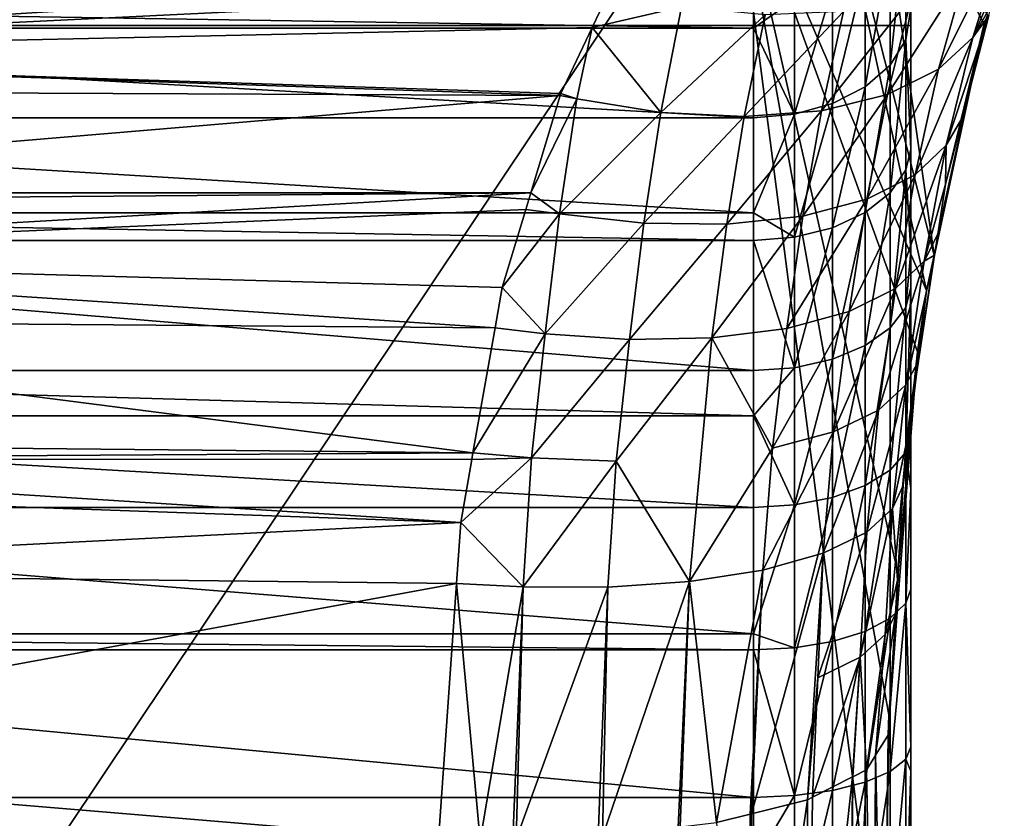
# Model space of a CAD drawing. Extents: x -0.7 to 20.1, y 0 to 18.7.
# Drawn here: x 9.8 to 12, y 8.4 to 10.2 of the extents above; entities that cross this region are included whole.
import ezdxf

# ---------------------------------------------------------------- set-up
doc = ezdxf.new("R2010")
doc.units = 0
doc.header["$MEASUREMENT"] = 0
doc.layers.get('0').update_dxf_attribs({"linetype": 'CONTINUOUS'})

msp = doc.modelspace()

# ---------------------------------------------------------------- linework, layer by layer
for points in [[(10.707, 15.9254, 10.5719), (7.557, 10.1754, 11.5858), (10.9391, 15.8892, 10.5783)], [(7.557, 10.1754, 11.5858), (10.707, 15.9254, 10.5719), (8.607, 15.9254, 10.5719)], [(7.557, 10.1754, 11.5858), (11.027, 15.8755, 10.5807), (10.9391, 15.8892, 10.5783)], [(11.027, 15.8755, 10.5807), (7.557, 10.1754, 11.5858), (11.157, 15.8102, 10.5922)], [(7.557, 10.1754, 11.5858), (11.318, 15.7294, 10.6064), (11.157, 15.8102, 10.5922)], [(11.318, 15.7294, 10.6064), (7.557, 10.1754, 11.5858), (11.3567, 15.6913, 10.6132)], [(7.557, 10.1754, 11.5858), (11.5241, 15.5262, 10.6423), (11.3567, 15.6913, 10.6132)], [(7.557, 10.1754, 11.5858), (11.552, 15.4988, 10.6471), (11.5241, 15.5262, 10.6423)], [(11.552, 15.4988, 10.6471), (7.557, 10.1754, 11.5858), (11.6417, 15.3252, 10.6777)], [(7.557, 10.1754, 11.5858), (11.7042, 15.2044, 10.699), (11.6417, 15.3252, 10.6777)], [(11.7042, 15.2044, 10.699), (7.557, 10.1754, 11.5858), (11.7198, 15.1073, 10.7161)], [(7.557, 10.1754, 11.5858), (11.757, 14.8754, 10.757), (11.7198, 15.1073, 10.7161)], [(11.757, 14.8754, 10.757), (7.557, 10.1754, 11.5858), (11.757, 10.1754, 11.5858)], [(11.757, 10.2135, 10.6999), (11.757, 14.8754, 10.757), (11.757, 10.1754, 11.5858)], [(11.8091, 9.6649, 5.9011), (11.5647, 10.6257, 5.7317), (11.6695, 10.6409, 5.729)], [(11.6695, 10.6409, 5.729), (11.9277, 10.1984, 5.807), (11.9203, 10.1789, 5.8104)], [(11.6695, 10.6409, 5.729), (11.9203, 10.1789, 5.8104), (11.8091, 9.6649, 5.9011)], [(11.5647, 10.6257, 5.7317), (11.792, 9.5862, 5.9149), (11.357, 10.5955, 5.737)], [(11.5647, 10.6257, 5.7317), (11.8091, 9.6649, 5.9011), (11.792, 9.5862, 5.9149)], [(11.357, 10.5955, 5.737), (9.5882, 7.9524, 6.203), (9.5882, 10.5955, 5.737)], [(9.5882, 7.9524, 6.203), (11.357, 10.5955, 5.737), (11.6993, 7.9524, 6.203)], [(11.7314, 8.9423, 6.0285), (11.357, 10.5955, 5.737), (11.7716, 9.4504, 5.9389)], [(11.357, 10.5955, 5.737), (11.7314, 8.9423, 6.0285), (11.7077, 8.6431, 6.0812)], [(11.357, 10.5955, 5.737), (11.792, 9.5862, 5.9149), (11.7716, 9.4504, 5.9389)], [(11.357, 10.5955, 5.737), (11.7077, 8.6431, 6.0812), (11.6993, 7.9524, 6.203)], [(11.7112, 10.0873, 10.5805), (11.7458, 10.4131, 10.388), (11.7458, 10.1436, 10.6444)], [(11.7458, 10.4131, 10.388), (11.7112, 10.0873, 10.5805), (11.7112, 10.352, 10.3286)], [(11.7458, 10.4131, 10.388), (11.757, 10.2135, 10.6999), (11.7458, 10.1436, 10.6444)], [(11.9647, 10.3716, 3.5851), (11.8183, 10.0783, 3.5979), (11.8947, 10.1489, 3.7624)], [(11.8183, 10.0783, 3.5979), (11.9647, 10.3716, 3.5851), (11.88, 10.2973, 3.4263)], [(11.9505, 10.2775, 3.8759), (11.9647, 10.3716, 3.5851), (11.8947, 10.1489, 3.7624)], [(11.6557, 10.039, 10.5255), (11.7112, 10.352, 10.3286), (11.7112, 10.0873, 10.5805)], [(11.7112, 10.352, 10.3286), (11.6557, 10.039, 10.5255), (11.6557, 10.2995, 10.2776)], [(11.583, 10.0018, 10.4832), (11.6557, 10.2995, 10.2776), (11.6557, 10.039, 10.5255)], [(11.6557, 10.2995, 10.2776), (11.583, 10.0018, 10.4832), (11.583, 10.2591, 10.2384)], [(11.88, 10.2973, 3.4263), (11.7048, 10.0224, 3.4393), (11.8183, 10.0783, 3.5979)], [(11.7048, 10.0224, 3.4393), (11.88, 10.2973, 3.4263), (11.7595, 10.2406, 3.2733)], [(11.1021, 10.2847, 2.8741), (8.2227, 10.2583, 2.8906), (8.2988, 10.1113, 2.9936)], [(8.2988, 10.1113, 2.9936), (11.0845, 10.2473, 2.8987), (11.1021, 10.2847, 2.8741)], [(11.9505, 10.2775, 3.8759), (11.8947, 10.1489, 3.7624), (11.9361, 10.2215, 3.9117)], [(8.2988, 10.1113, 2.9936), (11.0484, 10.1712, 2.9486), (11.0845, 10.2473, 2.8987)], [(11.0484, 10.1712, 2.9486), (11.247, 10.2171, 2.9461), (11.0845, 10.2473, 2.8987)], [(11.4982, 9.9784, 10.4567), (11.583, 10.2591, 10.2384), (11.583, 10.0018, 10.4832)], [(11.583, 10.2591, 10.2384), (11.4982, 9.9784, 10.4567), (11.4982, 10.2338, 10.2137)], [(7.907, 10.2251, 10.2053), (11.407, 10.1696, 10.2581), (7.907, 10.1696, 10.2581)], [(11.407, 10.1696, 10.2581), (7.907, 10.2251, 10.2053), (11.407, 10.2251, 10.2053)], [(11.4982, 10.2338, 10.2137), (11.407, 10.1696, 10.2581), (11.407, 10.2251, 10.2053)], [(11.4982, 9.9784, 10.4567), (11.407, 10.1696, 10.2581), (11.4982, 10.2338, 10.2137)], [(11.7595, 10.2406, 3.2733), (11.558, 9.9862, 3.2976), (11.7048, 10.0224, 3.4393)], [(11.558, 9.9862, 3.2976), (11.7595, 10.2406, 3.2733), (11.6075, 10.2069, 3.1366)], [(11.0484, 10.1712, 2.9486), (11.2011, 9.9824, 3.1002), (11.247, 10.2171, 2.9461)], [(11.2011, 9.9824, 3.1002), (11.4328, 10.1992, 3.0255), (11.247, 10.2171, 2.9461)], [(11.3863, 9.9729, 3.1825), (11.6075, 10.2069, 3.1366), (11.4328, 10.1992, 3.0255)], [(11.6075, 10.2069, 3.1366), (11.3863, 9.9729, 3.1825), (11.558, 9.9862, 3.2976)], [(11.757, 9.9006, 10.9401), (11.7458, 10.1436, 10.6444), (11.757, 10.2135, 10.6999)], [(11.757, 10.1754, 11.5858), (11.757, 9.9006, 10.9401), (11.757, 10.2135, 10.6999)], [(11.8947, 10.1489, 3.7624), (11.9301, 10.1979, 3.9267), (11.9361, 10.2215, 3.9117)], [(11.4328, 10.1992, 3.0255), (11.2011, 9.9824, 3.1002), (11.3863, 9.9729, 3.1825)], [(11.9203, 10.1789, 5.8104), (11.8099, 9.665, 4.2358), (11.8091, 9.6649, 5.9011)], [(11.8099, 9.665, 4.2358), (11.9203, 10.1789, 5.8104), (11.817, 9.7115, 4.2153)], [(11.817, 9.7115, 4.2153), (11.9203, 10.1789, 5.8104), (11.834, 9.8226, 4.1662)], [(11.834, 9.8226, 4.1662), (11.9203, 10.1789, 5.8104), (11.9277, 10.1984, 5.807)], [(11.9277, 10.1984, 5.807), (11.8723, 9.9723, 4.0707), (11.834, 9.8226, 4.1662)], [(11.9301, 10.1979, 3.9267), (11.8357, 9.9093, 3.9206), (11.8723, 9.9723, 4.0707)], [(11.8357, 9.9093, 3.9206), (11.9301, 10.1979, 3.9267), (11.8947, 10.1489, 3.7624)], [(11.8723, 9.9723, 4.0707), (11.9277, 10.1984, 5.807), (11.9301, 10.1979, 3.9267)], [(7.557, 10.1754, 11.5858), (11.757, 5.4754, 12.4145), (11.757, 10.1754, 11.5858)], [(7.557, 10.1754, 11.5858), (11.318, 4.6215, 12.5651), (11.3483, 4.6514, 12.5598)], [(7.557, 10.1754, 11.5858), (11.7042, 5.1464, 12.4725), (11.7291, 5.3017, 12.4451)], [(7.557, 10.1754, 11.5858), (11.552, 4.8521, 12.5244), (11.658, 5.0571, 12.4883)], [(11.757, 5.4754, 12.4145), (7.557, 10.1754, 11.5858), (11.7291, 5.3017, 12.4451)], [(7.557, 10.1754, 11.5858), (10.707, 4.4254, 12.5996), (10.881, 4.4526, 12.5948)], [(11.5325, 4.8328, 12.5278), (7.557, 10.1754, 11.5858), (11.3483, 4.6514, 12.5598)], [(11.7042, 5.1464, 12.4725), (7.557, 10.1754, 11.5858), (11.658, 5.0571, 12.4883)], [(7.557, 10.1754, 11.5858), (8.607, 4.4254, 12.5996), (10.707, 4.4254, 12.5996)], [(7.557, 10.1754, 11.5858), (11.027, 4.4754, 12.5908), (11.1254, 4.5248, 12.5821)], [(11.552, 4.8521, 12.5244), (7.557, 10.1754, 11.5858), (11.5325, 4.8328, 12.5278)], [(11.027, 4.4754, 12.5908), (7.557, 10.1754, 11.5858), (10.881, 4.4526, 12.5948)], [(11.318, 4.6215, 12.5651), (7.557, 10.1754, 11.5858), (11.1254, 4.5248, 12.5821)], [(11.407, 9.9705, 10.4476), (7.907, 10.1696, 10.2581), (11.407, 10.1696, 10.2581)], [(7.907, 10.1696, 10.2581), (11.407, 9.9705, 10.4476), (7.907, 9.9705, 10.4476)], [(11.0484, 10.1712, 2.9486), (8.2988, 10.1113, 2.9936), (10.979, 10.0245, 3.0449)], [(10.979, 10.0245, 3.0449), (11.0147, 10.0122, 3.0528), (11.0484, 10.1712, 2.9486)], [(11.2011, 9.9824, 3.1002), (11.0484, 10.1712, 2.9486), (11.0147, 10.0122, 3.0528)], [(11.407, 10.1696, 10.2581), (11.4982, 9.9784, 10.4567), (11.407, 9.9705, 10.4476)], [(11.757, 10.1754, 11.5858), (11.757, 9.2649, 11.3491), (11.757, 9.5934, 11.1603)], [(11.757, 10.1754, 11.5858), (11.757, 8.2081, 11.7546), (11.757, 8.5178, 11.6747)], [(11.757, 10.1754, 11.5858), (11.757, 7.8405, 11.8452), (11.757, 7.8986, 11.8345)], [(11.757, 10.1754, 11.5858), (11.757, 9.5934, 11.1603), (11.757, 9.6742, 11.1139)], [(11.757, 5.4754, 12.4145), (11.757, 7.8405, 11.8452), (11.757, 10.1754, 11.5858)], [(11.757, 8.2081, 11.7546), (11.757, 10.1754, 11.5858), (11.757, 7.8986, 11.8345)], [(11.757, 10.1754, 11.5858), (11.757, 8.9227, 11.5089), (11.757, 9.1461, 11.4174)], [(11.757, 9.9006, 10.9401), (11.757, 10.1754, 11.5858), (11.757, 9.6742, 11.1139)], [(11.757, 9.2649, 11.3491), (11.757, 10.1754, 11.5858), (11.757, 9.1461, 11.4174)], [(11.757, 8.9227, 11.5089), (11.757, 10.1754, 11.5858), (11.757, 8.5721, 11.6524)], [(11.757, 8.5721, 11.6524), (11.757, 10.1754, 11.5858), (11.757, 8.5178, 11.6747)], [(11.7112, 9.8038, 10.8109), (11.7458, 10.1436, 10.6444), (11.7458, 9.8549, 10.879)], [(11.7458, 10.1436, 10.6444), (11.7112, 9.8038, 10.8109), (11.7112, 10.0873, 10.5805)], [(11.7458, 10.1436, 10.6444), (11.757, 9.9006, 10.9401), (11.7458, 9.8549, 10.879)], [(11.8947, 10.1489, 3.7624), (11.7663, 9.8434, 3.751), (11.8357, 9.9093, 3.9206)], [(11.7663, 9.8434, 3.751), (11.8947, 10.1489, 3.7624), (11.8183, 10.0783, 3.5979)], [(8.3253, 10.0315, 3.0355), (10.9777, 10.0202, 3.047), (8.2988, 10.1113, 2.9936)], [(8.2988, 10.1113, 2.9936), (10.9777, 10.0202, 3.047), (10.979, 10.0245, 3.0449)], [(11.6557, 9.7599, 10.7523), (11.7112, 10.0873, 10.5805), (11.7112, 9.8038, 10.8109)], [(11.7112, 10.0873, 10.5805), (11.6557, 9.7599, 10.7523), (11.6557, 10.039, 10.5255)], [(11.8183, 10.0783, 3.5979), (11.6589, 9.7894, 3.5877), (11.7663, 9.8434, 3.751)], [(11.6589, 9.7894, 3.5877), (11.8183, 10.0783, 3.5979), (11.7048, 10.0224, 3.4393)], [(8.401, 9.8033, 3.1554), (10.9777, 10.0202, 3.047), (8.3253, 10.0315, 3.0355)], [(11.583, 9.7261, 10.7073), (11.6557, 10.039, 10.5255), (11.6557, 9.7599, 10.7523)], [(11.6557, 10.039, 10.5255), (11.583, 9.7261, 10.7073), (11.583, 10.0018, 10.4832)], [(10.9777, 10.0202, 3.047), (8.401, 9.8033, 3.1554), (10.9121, 9.8034, 3.1553)], [(10.9121, 9.8034, 3.1553), (11.0147, 10.0122, 3.0528), (10.9777, 10.0202, 3.047)], [(11.0147, 10.0122, 3.0528), (10.9121, 9.8034, 3.1553), (10.9762, 9.7567, 3.1893)], [(10.9762, 9.7567, 3.1893), (11.2011, 9.9824, 3.1002), (11.0147, 10.0122, 3.0528)], [(11.0147, 10.0122, 3.0528), (10.979, 10.0245, 3.0449), (10.9777, 10.0202, 3.047)], [(11.7048, 10.0224, 3.4393), (11.5167, 9.752, 3.4416), (11.6589, 9.7894, 3.5877)], [(11.5167, 9.752, 3.4416), (11.7048, 10.0224, 3.4393), (11.558, 9.9862, 3.2976)], [(11.2011, 9.9824, 3.1002), (10.9762, 9.7567, 3.1893), (11.1635, 9.7364, 3.2382)], [(11.1635, 9.7364, 3.2382), (11.3863, 9.9729, 3.1825), (11.2011, 9.9824, 3.1002)], [(11.3478, 9.7342, 3.323), (11.558, 9.9862, 3.2976), (11.3863, 9.9729, 3.1825)], [(11.558, 9.9862, 3.2976), (11.3478, 9.7342, 3.323), (11.5167, 9.752, 3.4416)], [(11.4982, 9.7049, 10.679), (11.583, 10.0018, 10.4832), (11.583, 9.7261, 10.7073)], [(11.583, 10.0018, 10.4832), (11.4982, 9.7049, 10.679), (11.4982, 9.9784, 10.4567)], [(11.407, 9.7592, 10.6193), (7.907, 9.9705, 10.4476), (11.407, 9.9705, 10.4476)], [(7.907, 9.9705, 10.4476), (11.407, 9.7592, 10.6193), (7.907, 9.7592, 10.6193)], [(11.3863, 9.9729, 3.1825), (11.1635, 9.7364, 3.2382), (11.3478, 9.7342, 3.323)], [(11.4982, 9.9784, 10.4567), (11.407, 9.7592, 10.6193), (11.407, 9.9705, 10.4476)], [(11.407, 9.7592, 10.6193), (11.4982, 9.9784, 10.4567), (11.4982, 9.7049, 10.679)], [(11.8357, 9.9093, 3.9206), (11.834, 9.8226, 4.1662), (11.8723, 9.9723, 4.0707)], [(11.8357, 9.9093, 3.9206), (11.7228, 9.5911, 3.886), (11.7869, 9.652, 4.0595)], [(11.7228, 9.5911, 3.886), (11.8357, 9.9093, 3.9206), (11.7663, 9.8434, 3.751)], [(11.757, 9.6742, 11.1139), (11.7458, 9.8549, 10.879), (11.757, 9.9006, 10.9401)], [(11.834, 9.8226, 4.1662), (11.8357, 9.9093, 3.9206), (11.7869, 9.652, 4.0595)], [(11.7112, 9.5032, 11.0184), (11.7458, 9.8549, 10.879), (11.7458, 9.5488, 11.0903)], [(11.7458, 9.8549, 10.879), (11.7112, 9.5032, 11.0184), (11.7112, 9.8038, 10.8109)], [(11.7458, 9.8549, 10.879), (11.757, 9.6742, 11.1139), (11.7458, 9.5488, 11.0903)], [(11.7663, 9.8434, 3.751), (11.62, 9.5398, 3.7189), (11.7228, 9.5911, 3.886)], [(11.62, 9.5398, 3.7189), (11.7663, 9.8434, 3.751), (11.6589, 9.7894, 3.5877)], [(11.834, 9.8226, 4.1662), (11.7869, 9.652, 4.0595), (11.817, 9.7115, 4.2153)], [(8.4076, 9.7834, 3.1658), (10.9121, 9.8034, 3.1553), (8.401, 9.8033, 3.1554)], [(10.9121, 9.8034, 3.1553), (8.4076, 9.7834, 3.1658), (8.4482, 9.6613, 3.2299)], [(8.4482, 9.6613, 3.2299), (10.901, 9.7666, 3.1737), (10.9121, 9.8034, 3.1553)], [(10.9762, 9.7567, 3.1893), (10.9121, 9.8034, 3.1553), (10.901, 9.7666, 3.1737)], [(11.6589, 9.7894, 3.5877), (11.4814, 9.5023, 3.5695), (11.62, 9.5398, 3.7189)], [(11.4814, 9.5023, 3.5695), (11.6589, 9.7894, 3.5877), (11.5167, 9.752, 3.4416)], [(11.6557, 9.4639, 10.9566), (11.7112, 9.8038, 10.8109), (11.7112, 9.5032, 11.0184)], [(11.7112, 9.8038, 10.8109), (11.6557, 9.4639, 10.9566), (11.6557, 9.7599, 10.7523)], [(10.901, 9.7666, 3.1737), (8.4482, 9.6613, 3.2299), (10.8486, 9.5934, 3.2602)], [(10.8486, 9.5934, 3.2602), (10.9762, 9.7567, 3.1893), (10.901, 9.7666, 3.1737)], [(11.407, 9.6977, 10.6693), (7.907, 9.7592, 10.6193), (11.407, 9.7592, 10.6193)], [(7.907, 9.7592, 10.6193), (11.407, 9.6977, 10.6693), (7.907, 9.6977, 10.6693)], [(10.9762, 9.7567, 3.1893), (10.8486, 9.5934, 3.2602), (10.9437, 9.4905, 3.3113)], [(10.9437, 9.4905, 3.3113), (11.1635, 9.7364, 3.2382), (10.9762, 9.7567, 3.1893)], [(11.3148, 9.4814, 3.4481), (11.5167, 9.752, 3.4416), (11.3478, 9.7342, 3.323)], [(11.5167, 9.752, 3.4416), (11.3148, 9.4814, 3.4481), (11.4814, 9.5023, 3.5695)], [(11.407, 9.7592, 10.6193), (11.4982, 9.7049, 10.679), (11.407, 9.6977, 10.6693)], [(11.583, 9.4338, 10.9091), (11.6557, 9.7599, 10.7523), (11.6557, 9.4639, 10.9566)], [(11.6557, 9.7599, 10.7523), (11.583, 9.4338, 10.9091), (11.583, 9.7261, 10.7073)], [(11.1635, 9.7364, 3.2382), (10.9437, 9.4905, 3.3113), (11.1314, 9.4779, 3.3613)], [(11.1314, 9.4779, 3.3613), (11.3478, 9.7342, 3.323), (11.1635, 9.7364, 3.2382)], [(11.3478, 9.7342, 3.323), (11.1314, 9.4779, 3.3613), (11.3148, 9.4814, 3.4481)], [(11.4982, 9.4149, 10.8792), (11.583, 9.7261, 10.7073), (11.583, 9.4338, 10.9091)], [(11.583, 9.7261, 10.7073), (11.4982, 9.4149, 10.8792), (11.4982, 9.7049, 10.679)], [(11.407, 9.4084, 10.869), (7.907, 9.6977, 10.6693), (11.407, 9.6977, 10.6693)], [(7.907, 9.6977, 10.6693), (11.407, 9.4084, 10.869), (7.907, 9.4084, 10.869)], [(11.4982, 9.4149, 10.8792), (11.407, 9.6977, 10.6693), (11.4982, 9.7049, 10.679)], [(11.407, 9.6977, 10.6693), (11.4982, 9.4149, 10.8792), (11.407, 9.4084, 10.869)], [(11.7869, 9.652, 4.0595), (11.8099, 9.665, 4.2358), (11.817, 9.7115, 4.2153)], [(8.4482, 9.6613, 3.2299), (10.8327, 9.5035, 3.2948), (10.8486, 9.5934, 3.2602)], [(8.4747, 9.5219, 3.2855), (10.8327, 9.5035, 3.2948), (8.4482, 9.6613, 3.2299)], [(11.7455, 9.2423, 4.4226), (11.792, 9.5862, 5.9149), (11.8091, 9.6649, 5.9011)], [(11.8091, 9.6649, 5.9011), (11.7741, 9.4301, 4.3396), (11.7455, 9.2423, 4.4226)], [(11.7458, 9.5488, 11.0903), (11.757, 9.6742, 11.1139), (11.757, 9.5934, 11.1603)], [(11.8099, 9.665, 4.2358), (11.7458, 9.3767, 4.181), (11.7741, 9.4301, 4.3396)], [(11.7458, 9.3767, 4.181), (11.8099, 9.665, 4.2358), (11.7869, 9.652, 4.0595)], [(11.7741, 9.4301, 4.3396), (11.8091, 9.6649, 5.9011), (11.8099, 9.665, 4.2358)], [(11.7869, 9.652, 4.0595), (11.6851, 9.3208, 4.0047), (11.7458, 9.3767, 4.181)], [(11.6851, 9.3208, 4.0047), (11.7869, 9.652, 4.0595), (11.7228, 9.5911, 3.886)], [(10.9437, 9.4905, 3.3113), (10.8486, 9.5934, 3.2602), (10.8327, 9.5035, 3.2948)], [(11.7228, 9.5911, 3.886), (11.5853, 9.2727, 3.8348), (11.6851, 9.3208, 4.0047)], [(11.5853, 9.2727, 3.8348), (11.7228, 9.5911, 3.886), (11.62, 9.5398, 3.7189)], [(11.757, 9.5934, 11.1603), (11.7458, 9.2271, 11.2771), (11.7458, 9.5488, 11.0903)], [(11.7458, 9.2271, 11.2771), (11.757, 9.5934, 11.1603), (11.757, 9.2649, 11.3491)], [(11.74, 9.1528, 4.4528), (11.792, 9.5862, 5.9149), (11.7455, 9.2423, 4.4226)], [(11.792, 9.5862, 5.9149), (11.74, 9.1528, 4.4528), (11.7716, 9.4504, 5.9389)], [(11.7112, 9.1872, 11.2019), (11.7458, 9.5488, 11.0903), (11.7458, 9.2271, 11.2771)], [(11.7458, 9.5488, 11.0903), (11.7112, 9.1872, 11.2019), (11.7112, 9.5032, 11.0184)], [(8.5269, 9.2482, 3.3945), (10.7836, 9.2259, 3.4016), (8.4747, 9.5219, 3.2855)], [(10.8327, 9.5035, 3.2948), (8.4747, 9.5219, 3.2855), (10.7836, 9.2259, 3.4016)], [(11.62, 9.5398, 3.7189), (11.4491, 9.2363, 3.6829), (11.5853, 9.2727, 3.8348)], [(11.4491, 9.2363, 3.6829), (11.62, 9.5398, 3.7189), (11.4814, 9.5023, 3.5695)], [(10.7836, 9.2259, 3.4016), (10.9437, 9.4905, 3.3113), (10.8327, 9.5035, 3.2948)], [(11.3148, 9.4814, 3.4481), (11.4491, 9.2363, 3.6829), (11.4814, 9.5023, 3.5695)], [(11.6557, 9.153, 11.1372), (11.7112, 9.5032, 11.0184), (11.7112, 9.1872, 11.2019)], [(11.7112, 9.5032, 11.0184), (11.6557, 9.153, 11.1372), (11.6557, 9.4639, 10.9566)], [(10.9437, 9.4905, 3.3113), (10.7836, 9.2259, 3.4016), (10.9138, 9.2149, 3.4205)], [(10.9138, 9.2149, 3.4205), (11.1314, 9.4779, 3.3613), (10.9437, 9.4905, 3.3113)], [(11.1314, 9.4779, 3.3613), (10.9138, 9.2149, 3.4205), (11.1016, 9.2074, 3.4713)], [(11.1016, 9.2074, 3.4713), (11.3148, 9.4814, 3.4481), (11.1314, 9.4779, 3.3613)], [(11.1016, 9.2074, 3.4713), (11.2648, 8.9395, 3.6621), (11.3148, 9.4814, 3.4481)], [(11.4491, 9.2363, 3.6829), (11.3148, 9.4814, 3.4481), (11.2648, 8.9395, 3.6621)], [(11.583, 9.1266, 11.0875), (11.6557, 9.4639, 10.9566), (11.6557, 9.153, 11.1372)], [(11.6557, 9.4639, 10.9566), (11.583, 9.1266, 11.0875), (11.583, 9.4338, 10.9091)], [(11.7272, 8.9427, 4.5237), (11.7716, 9.4504, 5.9389), (11.74, 9.1528, 4.4528)], [(11.7716, 9.4504, 5.9389), (11.7272, 8.9427, 4.5237), (11.7314, 8.9423, 6.0285)], [(11.4982, 9.4149, 10.8792), (11.407, 9.3079, 10.9274), (11.407, 9.4084, 10.869)], [(11.4982, 9.1101, 11.0562), (11.407, 9.3079, 10.9274), (11.4982, 9.4149, 10.8792)], [(11.4982, 9.1101, 11.0562), (11.583, 9.4338, 10.9091), (11.583, 9.1266, 11.0875)], [(11.583, 9.4338, 10.9091), (11.4982, 9.1101, 11.0562), (11.4982, 9.4149, 10.8792)], [(11.7458, 9.3767, 4.181), (11.7455, 9.2423, 4.4226), (11.7741, 9.4301, 4.3396)], [(7.907, 9.4084, 10.869), (11.407, 9.3079, 10.9274), (7.907, 9.3079, 10.9274)], [(11.407, 9.3079, 10.9274), (7.907, 9.4084, 10.869), (11.407, 9.4084, 10.869)], [(11.7458, 9.3767, 4.181), (11.6589, 9.0497, 4.1125), (11.7165, 9.1023, 4.2909)], [(11.6589, 9.0497, 4.1125), (11.7458, 9.3767, 4.181), (11.6851, 9.3208, 4.0047)], [(11.7455, 9.2423, 4.4226), (11.7458, 9.3767, 4.181), (11.7165, 9.1023, 4.2909)], [(7.907, 9.3079, 10.9274), (11.407, 9.1044, 11.0455), (7.907, 9.1044, 11.0455)], [(11.407, 9.1044, 11.0455), (7.907, 9.3079, 10.9274), (11.407, 9.3079, 10.9274)], [(11.407, 9.3079, 10.9274), (11.4982, 9.1101, 11.0562), (11.407, 9.1044, 11.0455)], [(11.6851, 9.3208, 4.0047), (11.562, 9.0027, 3.9406), (11.6589, 9.0497, 4.1125)], [(11.562, 9.0027, 3.9406), (11.6851, 9.3208, 4.0047), (11.5853, 9.2727, 3.8348)], [(11.4281, 8.9651, 3.787), (11.5853, 9.2727, 3.8348), (11.4491, 9.2363, 3.6829)], [(11.5853, 9.2727, 3.8348), (11.4281, 8.9651, 3.787), (11.562, 9.0027, 3.9406)], [(11.757, 9.1461, 11.4174), (11.7458, 9.2271, 11.2771), (11.757, 9.2649, 11.3491)], [(8.5339, 9.2118, 3.409), (10.7836, 9.2259, 3.4016), (8.5269, 9.2482, 3.3945)], [(11.7455, 9.2423, 4.4226), (11.7165, 9.1023, 4.2909), (11.74, 9.1528, 4.4528)], [(10.7836, 9.2259, 3.4016), (8.5339, 9.2118, 3.409), (10.781, 9.2111, 3.4073)], [(10.781, 9.2111, 3.4073), (10.9138, 9.2149, 3.4205), (10.7836, 9.2259, 3.4016)], [(11.4491, 9.2363, 3.6829), (11.2648, 8.9395, 3.6621), (11.4281, 8.9651, 3.787)], [(11.7112, 8.858, 11.3601), (11.7458, 9.2271, 11.2771), (11.7458, 8.8918, 11.4383)], [(11.7458, 9.2271, 11.2771), (11.7112, 8.858, 11.3601), (11.7112, 9.1872, 11.2019)], [(11.757, 9.1461, 11.4174), (11.7458, 8.8918, 11.4383), (11.7458, 9.2271, 11.2771)], [(8.5339, 9.2118, 3.409), (10.7562, 9.0711, 3.4611), (10.781, 9.2111, 3.4073)], [(8.546, 9.1483, 3.4343), (10.7562, 9.0711, 3.4611), (8.5339, 9.2118, 3.409)], [(10.7562, 9.0711, 3.4611), (10.9138, 9.2149, 3.4205), (10.781, 9.2111, 3.4073)], [(10.9138, 9.2149, 3.4205), (10.7562, 9.0711, 3.4611), (10.8952, 8.9278, 3.5215)], [(10.8952, 8.9278, 3.5215), (11.1016, 9.2074, 3.4713), (10.9138, 9.2149, 3.4205)], [(11.1016, 9.2074, 3.4713), (10.8952, 8.9278, 3.5215), (11.083, 8.9273, 3.5729)], [(11.2648, 8.9395, 3.6621), (11.1016, 9.2074, 3.4713), (11.083, 8.9273, 3.5729)], [(11.6557, 8.8289, 11.2929), (11.7112, 9.1872, 11.2019), (11.7112, 8.858, 11.3601)], [(11.7112, 9.1872, 11.2019), (11.6557, 8.8289, 11.2929), (11.6557, 9.153, 11.1372)], [(11.583, 8.8065, 11.2413), (11.6557, 9.153, 11.1372), (11.6557, 8.8289, 11.2929)], [(11.6557, 9.153, 11.1372), (11.583, 8.8065, 11.2413), (11.583, 9.1266, 11.0875)], [(11.7165, 9.1023, 4.2909), (11.7272, 8.9427, 4.5237), (11.74, 9.1528, 4.4528)], [(8.5624, 8.9594, 3.4941), (10.7562, 9.0711, 3.4611), (8.546, 9.1483, 3.4343)], [(11.7458, 8.8918, 11.4383), (11.757, 9.1461, 11.4174), (11.757, 8.9227, 11.5089)], [(11.4982, 9.1101, 11.0562), (11.407, 8.8234, 11.1806), (11.407, 9.1044, 11.0455)], [(11.407, 8.8234, 11.1806), (11.4982, 9.1101, 11.0562), (11.4982, 8.7924, 11.2089)], [(11.4982, 8.7924, 11.2089), (11.583, 9.1266, 11.0875), (11.583, 8.8065, 11.2413)], [(11.583, 9.1266, 11.0875), (11.4982, 8.7924, 11.2089), (11.4982, 9.1101, 11.0562)], [(11.407, 8.8234, 11.1806), (7.907, 9.1044, 11.0455), (11.407, 9.1044, 11.0455)], [(7.907, 9.1044, 11.0455), (11.407, 8.8234, 11.1806), (7.907, 8.8234, 11.1806)], [(11.7165, 9.1023, 4.2909), (11.6446, 8.7716, 4.2105), (11.6997, 8.8219, 4.3903)], [(11.6446, 8.7716, 4.2105), (11.7165, 9.1023, 4.2909), (11.6589, 9.0497, 4.1125)], [(11.7272, 8.9427, 4.5237), (11.7165, 9.1023, 4.2909), (11.6997, 8.8219, 4.3903)], [(8.5624, 8.9594, 3.4941), (10.7467, 8.9354, 3.5024), (10.7562, 9.0711, 3.4611)], [(10.8952, 8.9278, 3.5215), (10.7562, 9.0711, 3.4611), (10.7467, 8.9354, 3.5024)], [(11.6589, 9.0497, 4.1125), (11.55, 8.7252, 4.0372), (11.6446, 8.7716, 4.2105)], [(11.55, 8.7252, 4.0372), (11.6589, 9.0497, 4.1125), (11.562, 9.0027, 3.9406)], [(11.403, 8.4235, 3.9678), (11.562, 9.0027, 3.9406), (11.4281, 8.9651, 3.787)], [(11.562, 9.0027, 3.9406), (11.403, 8.4235, 3.9678), (11.527, 8.4546, 4.0958)], [(11.527, 8.4546, 4.0958), (11.55, 8.7252, 4.0372), (11.562, 9.0027, 3.9406)], [(10.7467, 8.9354, 3.5024), (8.5624, 8.9594, 3.4941), (8.5989, 8.5409, 3.6266)], [(11.2648, 8.9395, 3.6621), (11.3252, 8.4039, 3.8876), (11.4281, 8.9651, 3.787)], [(11.4001, 8.4227, 3.9648), (11.4281, 8.9651, 3.787), (11.3252, 8.4039, 3.8876)], [(11.4281, 8.9651, 3.787), (11.4001, 8.4227, 3.9648), (11.403, 8.4235, 3.9678)], [(8.5989, 8.5409, 3.6266), (10.7067, 8.3657, 3.6757), (10.7467, 8.9354, 3.5024)], [(10.7995, 8.3641, 3.6807), (10.7467, 8.9354, 3.5024), (10.7067, 8.3657, 3.6757)], [(10.7995, 8.3641, 3.6807), (10.8952, 8.9278, 3.5215), (10.7467, 8.9354, 3.5024)], [(11.2648, 8.9395, 3.6621), (11.0718, 8.373, 3.7454), (11.2397, 8.3935, 3.8396)], [(11.0718, 8.373, 3.7454), (11.2648, 8.9395, 3.6621), (11.083, 8.9273, 3.5729)], [(11.2648, 8.9395, 3.6621), (11.2397, 8.3935, 3.8396), (11.2445, 8.3941, 3.8423)], [(11.3252, 8.4039, 3.8876), (11.2648, 8.9395, 3.6621), (11.2445, 8.3941, 3.8423)], [(11.7272, 8.9427, 4.5237), (11.6997, 8.8219, 4.3903), (11.7226, 8.8672, 4.5492)], [(11.7062, 8.5982, 4.6401), (11.7077, 8.6431, 6.0812), (11.7314, 8.9423, 6.0285)], [(11.7314, 8.9423, 6.0285), (11.7226, 8.8672, 4.5492), (11.7062, 8.5982, 4.6401)], [(11.7226, 8.8672, 4.5492), (11.7314, 8.9423, 6.0285), (11.7272, 8.9427, 4.5237)], [(10.8952, 8.9278, 3.5215), (10.7995, 8.3641, 3.6807), (10.8718, 8.3664, 3.6978)], [(10.8952, 8.9278, 3.5215), (10.8718, 8.3664, 3.6978), (10.8793, 8.3667, 3.6996)], [(10.8793, 8.3667, 3.6996), (11.083, 8.9273, 3.5729), (10.8952, 8.9278, 3.5215)], [(11.083, 8.9273, 3.5729), (10.8793, 8.3667, 3.6996), (11.062, 8.3727, 3.743)], [(11.083, 8.9273, 3.5729), (11.062, 8.3727, 3.743), (11.0718, 8.373, 3.7454)], [(11.757, 8.5721, 11.6524), (11.7458, 8.8918, 11.4383), (11.757, 8.9227, 11.5089)], [(11.7112, 8.5173, 11.4922), (11.7458, 8.8918, 11.4383), (11.7458, 8.545, 11.5727)], [(11.7458, 8.8918, 11.4383), (11.7112, 8.5173, 11.4922), (11.7112, 8.858, 11.3601)], [(11.7458, 8.8918, 11.4383), (11.757, 8.5721, 11.6524), (11.7458, 8.545, 11.5727)], [(11.6785, 8.5534, 4.4734), (11.7226, 8.8672, 4.5492), (11.6997, 8.8219, 4.3903)], [(11.7226, 8.8672, 4.5492), (11.6785, 8.5534, 4.4734), (11.7062, 8.5982, 4.6401)], [(11.6557, 8.4936, 11.4229), (11.7112, 8.858, 11.3601), (11.7112, 8.5173, 11.4922)], [(11.7112, 8.858, 11.3601), (11.6557, 8.4936, 11.4229), (11.6557, 8.8289, 11.2929)], [(7.907, 8.8234, 11.1806), (11.407, 8.7876, 11.1978), (7.907, 8.7876, 11.1978)], [(11.407, 8.7876, 11.1978), (7.907, 8.8234, 11.1806), (11.407, 8.8234, 11.1806)], [(11.407, 8.8234, 11.1806), (11.4982, 8.7924, 11.2089), (11.407, 8.7876, 11.1978)], [(11.583, 8.4753, 11.3697), (11.6557, 8.8289, 11.2929), (11.6557, 8.4936, 11.4229)], [(11.6557, 8.8289, 11.2929), (11.583, 8.4753, 11.3697), (11.583, 8.8065, 11.2413)], [(11.6586, 8.5211, 4.3536), (11.6997, 8.8219, 4.3903), (11.6446, 8.7716, 4.2105)], [(11.6997, 8.8219, 4.3903), (11.6586, 8.5211, 4.3536), (11.6784, 8.5532, 4.4726)], [(11.6997, 8.8219, 4.3903), (11.6784, 8.5532, 4.4726), (11.6785, 8.5534, 4.4734)], [(11.4982, 8.4638, 11.3363), (11.583, 8.8065, 11.2413), (11.583, 8.4753, 11.3697)], [(11.583, 8.8065, 11.2413), (11.4982, 8.4638, 11.3363), (11.4982, 8.7924, 11.2089)], [(7.907, 8.7876, 11.1978), (11.407, 8.4599, 11.3249), (7.907, 8.4599, 11.3249)], [(11.407, 8.4599, 11.3249), (7.907, 8.7876, 11.1978), (11.407, 8.7876, 11.1978)], [(11.4982, 8.4638, 11.3363), (11.407, 8.7876, 11.1978), (11.4982, 8.7924, 11.2089)], [(11.407, 8.7876, 11.1978), (11.4982, 8.4638, 11.3363), (11.407, 8.4599, 11.3249)], [(11.5385, 8.4604, 4.1183), (11.6446, 8.7716, 4.2105), (11.55, 8.7252, 4.0372)], [(11.6446, 8.7716, 4.2105), (11.5385, 8.4604, 4.1183), (11.6275, 8.5054, 4.2927)], [(11.6446, 8.7716, 4.2105), (11.6275, 8.5054, 4.2927), (11.6283, 8.5058, 4.2943)], [(11.6586, 8.5211, 4.3536), (11.6446, 8.7716, 4.2105), (11.6283, 8.5058, 4.2943)], [(11.55, 8.7252, 4.0372), (11.527, 8.4546, 4.0958), (11.5385, 8.4604, 4.1183)], [(11.7077, 8.6431, 6.0812), (11.696, 7.765, 4.8721), (11.6993, 7.9524, 6.203)], [(11.696, 7.765, 4.8721), (11.7077, 8.6431, 6.0812), (11.7062, 8.5982, 4.6401)], [(11.6785, 8.5534, 4.4734), (11.696, 7.765, 4.8721), (11.7062, 8.5982, 4.6401)], [(11.757, 8.5178, 11.6747), (11.7458, 8.545, 11.5727), (11.757, 8.5721, 11.6524)], [(10.7067, 8.3657, 3.6757), (8.5989, 8.5409, 3.6266), (8.6059, 8.3657, 3.6757)], [(11.6586, 8.5211, 4.3536), (11.6745, 7.6879, 4.714), (11.6784, 8.5532, 4.4726)], [(11.6745, 7.6879, 4.714), (11.6785, 8.5534, 4.4734), (11.6784, 8.5532, 4.4726)], [(11.696, 7.765, 4.8721), (11.6785, 8.5534, 4.4734), (11.6745, 7.6879, 4.714)], [(11.7458, 8.545, 11.5727), (11.7112, 8.1675, 11.5973), (11.7112, 8.5173, 11.4922)], [(11.7112, 8.1675, 11.5973), (11.7458, 8.545, 11.5727), (11.7458, 8.1887, 11.6797)], [(11.757, 8.5178, 11.6747), (11.7458, 8.1887, 11.6797), (11.7458, 8.545, 11.5727)], [(11.6745, 7.6879, 4.714), (11.6586, 8.5211, 4.3536), (11.621, 7.6386, 4.5323)], [(11.6283, 8.5058, 4.2943), (11.621, 7.6386, 4.5323), (11.6586, 8.5211, 4.3536)], [(11.6557, 8.1492, 11.5264), (11.7112, 8.5173, 11.4922), (11.7112, 8.1675, 11.5973)], [(11.7112, 8.5173, 11.4922), (11.6557, 8.1492, 11.5264), (11.6557, 8.4936, 11.4229)], [(11.7458, 8.1887, 11.6797), (11.757, 8.5178, 11.6747), (11.757, 8.2081, 11.7546)], [(11.5273, 7.5916, 4.3573), (11.6275, 8.5054, 4.2927), (11.5385, 8.4604, 4.1183)], [(11.6275, 8.5054, 4.2927), (11.5273, 7.5916, 4.3573), (11.621, 7.6386, 4.5323)], [(11.583, 8.1351, 11.4719), (11.6557, 8.4936, 11.4229), (11.6557, 8.1492, 11.5264)], [(11.6557, 8.4936, 11.4229), (11.583, 8.1351, 11.4719), (11.583, 8.4753, 11.3697)], [(11.621, 7.6386, 4.5323), (11.6283, 8.5058, 4.2943), (11.6275, 8.5054, 4.2927)], [(11.4982, 8.1262, 11.4376), (11.583, 8.4753, 11.3697), (11.583, 8.1351, 11.4719)], [(11.583, 8.4753, 11.3697), (11.4982, 8.1262, 11.4376), (11.4982, 8.4638, 11.3363)], [(11.407, 8.3106, 11.3697), (7.907, 8.4599, 11.3249), (11.407, 8.4599, 11.3249)], [(7.907, 8.4599, 11.3249), (11.407, 8.3106, 11.3697), (7.907, 8.3106, 11.3697)], [(11.3956, 7.5502, 4.2011), (11.527, 8.4546, 4.0958), (11.403, 8.4235, 3.9678)], [(11.527, 8.4546, 4.0958), (11.3956, 7.5502, 4.2011), (11.5273, 7.5916, 4.3573)], [(11.4982, 8.4638, 11.3363), (11.407, 8.3106, 11.3697), (11.407, 8.4599, 11.3249)], [(11.4982, 8.1262, 11.4376), (11.407, 8.3106, 11.3697), (11.4982, 8.4638, 11.3363)], [(11.5273, 7.5916, 4.3573), (11.5385, 8.4604, 4.1183), (11.527, 8.4546, 4.0958)], [(11.3252, 8.4039, 3.8876), (11.3956, 7.5502, 4.2011), (11.4001, 8.4227, 3.9648)], [(11.3956, 7.5502, 4.2011), (11.403, 8.4235, 3.9678), (11.4001, 8.4227, 3.9648)]]:
    msp.add_3dface(points)

doc.saveas('drawing.dxf')
